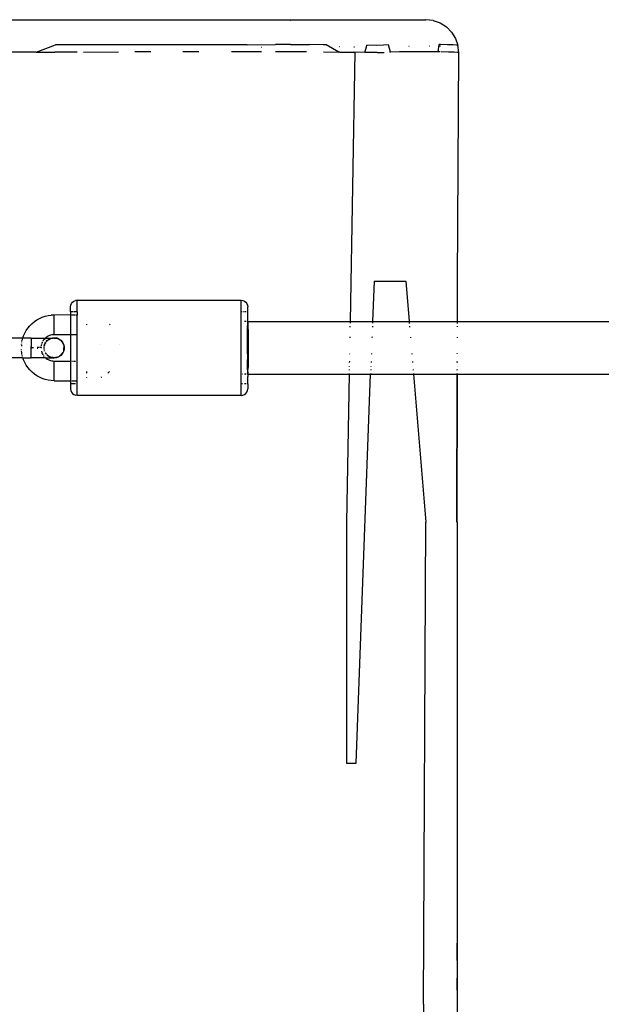
# Model space of a CAD drawing. Units: millimetres. Extents: x -4534 to 387509, y -3372 to 712.
# Drawn here: x -1158 to -981, y 412 to 712 of the extents above; entities that cross this region are included whole.
import ezdxf

# ---------------------------------------------------------------- set-up
doc = ezdxf.new("R2010")
doc.units = ezdxf.units.MM
doc.layers.add('Toestel 2D', color=7, linetype='Continuous', lineweight=20)
doc.layers.add('VP-EQ', color=7, linetype='Continuous', true_color=0x8a3492)

# ---------------------------------------------------------------- blocks, each defined once
blk = doc.blocks.new('RB1268')
at = {"layer": 'VP-EQ', "color": 0}
for p, q in [((-205.745, 52.93), (-191.542, 52.93)), ((-195.674, 52.917), (-195.681, 52.917)), ((-195.651, 52.906), (-195.674, 52.917)), ((-195.665, 52.907), (-195.674, 52.917)), ((-191.319, 52.905), (-191.542, 52.93)), ((-191.319, 52.905), (-191.107, 52.831)), ((-191.107, 52.831), (-190.917, 52.711)), ((-190.917, 52.711), (-190.758, 52.552)), ((-190.758, 52.552), (-190.64, 52.362)), ((-190.64, 52.362), (-190.566, 52.15)), ((-203.419, 51.945), (-204.789, 51.944)), ((-203.419, 51.945), (-202.825, 52.165)), ((-203.419, 51.945), (-202.841, 51.945)), ((-202.17, 51.946), (-202.841, 51.945)), ((-196.988, 52.169), (-202.825, 52.165)), ((-201.969, 51.946), (-200.905, 51.947)), ((-199.923, 51.947), (-200.412, 51.947)), ((-198.455, 51.948), (-198.944, 51.948)), ((-196.982, 51.95), (-197.469, 51.949)), ((-196.988, 52.169), (-196.127, 52.173)), ((-196.549, 51.952), (-196.982, 51.95)), ((-196.563, 52.098), (-196.553, 52.098)), ((-195.666, 52.173), (-196.127, 52.173)), ((-195.658, 51.955), (-196.12, 51.954)), ((-195.666, 52.173), (-195.086, 52.172)), ((-195.182, 51.954), (-195.658, 51.955)), ((-194.671, 52.169), (-195.086, 52.172)), ((-194.58, 52.168), (-194.671, 52.169)), ((-194.657, 51.949), (-194.192, 51.943)), ((-194.192, 51.943), (-194.58, 52.168)), ((-194.166, 51.943), (-194.192, 51.943)), ((-194.185, 52.112), (-194.179, 52.112)), ((-194.166, 51.943), (-193.705, 51.936)), ((-193.705, 51.936), (-193.852, 43.73)), ((-193.733, 52.108), (-193.72, 52.108)), ((-193.399, 51.93), (-193.705, 51.936)), ((-193.399, 51.93), (-193.355, 52.108)), ((-193.324, 51.929), (-193.399, 51.93)), ((-193.355, 52.108), (-193.344, 52.152)), ((-193.355, 52.108), (-193.34, 52.108)), ((-193.048, 52.149), (-193.344, 52.152)), ((-193.027, 51.926), (-193.324, 51.929)), ((-192.836, 52.155), (-193.048, 52.149)), ((-193.027, 51.926), (-192.814, 51.932)), ((-192.677, 52.162), (-192.836, 52.155)), ((-192.622, 51.942), (-192.677, 52.162)), ((-192.622, 51.942), (-192.655, 51.941)), ((-192.35, 51.952), (-192.622, 51.942)), ((-192.04, 51.956), (-192.35, 51.952)), ((-192.058, 52.127), (-192.055, 52.127)), ((-191.401, 51.956), (-192.04, 51.956)), ((-191.429, 52.135), (-191.423, 52.135)), ((-191.166, 51.954), (-191.401, 51.956)), ((-191.166, 51.954), (-191.136, 52.172)), ((-191.11, 51.953), (-191.166, 51.954)), ((-191.101, 52.171), (-191.136, 52.172)), ((-191.132, 52.137), (-191.097, 52.137)), ((-190.884, 52.166), (-191.101, 52.171)), ((-190.858, 51.946), (-191.076, 51.952)), ((-190.711, 52.161), (-190.884, 52.166)), ((-190.685, 51.94), (-190.858, 51.946)), ((-190.606, 52.155), (-190.711, 52.161)), ((-190.58, 51.933), (-190.685, 51.94)), ((-190.566, 52.15), (-190.606, 52.155)), ((-190.542, 51.926), (-190.58, 51.933)), ((-190.578, 44.96), (-190.542, 51.926)), ((-190.542, 51.926), (-190.566, 52.15)), ((-193.12, 44.96), (-193.166, 43.73)), ((-193.12, 44.96), (-192.153, 44.96)), ((-192.153, 44.96), (-192.051, 43.73)), ((-190.582, 43.73), (-190.578, 44.96)), ((-190.579, 43.73), (-190.578, 44.96)), ((-202.367, 44.18), (-202.36, 44.232)), ((-202.367, 44.026), (-202.367, 44.18)), ((-202.36, 44.232), (-202.34, 44.28)), ((-202.34, 44.28), (-202.308, 44.322)), ((-202.308, 44.322), (-202.267, 44.354)), ((-202.267, 44.354), (-202.219, 44.374)), ((-202.167, 44.38), (-202.219, 44.374)), ((-202.167, 44.38), (-197.167, 44.38)), ((-202.167, 44.026), (-202.167, 44.38)), ((-197.167, 44.38), (-197.115, 44.374)), ((-197.167, 44.026), (-197.167, 44.38)), ((-197.115, 44.374), (-197.067, 44.354)), ((-197.067, 44.354), (-197.026, 44.322)), ((-197.026, 44.322), (-196.994, 44.28)), ((-196.994, 44.28), (-196.974, 44.232)), ((-196.974, 44.232), (-196.967, 44.18)), ((-196.967, 44.026), (-196.967, 44.18)), ((-203.393, 43.781), (-203.313, 43.826)), ((-203.313, 43.826), (-203.228, 43.863)), ((-203.228, 43.863), (-203.141, 43.892)), ((-203.141, 43.892), (-203.051, 43.913)), ((-203.051, 43.913), (-202.959, 43.926)), ((-202.867, 43.93), (-202.959, 43.926)), ((-202.367, 43.934), (-202.867, 43.93)), ((-202.867, 43.33), (-202.867, 43.93)), ((-202.34, 44.026), (-202.367, 44.026)), ((-202.367, 44.026), (-202.367, 43.934)), ((-202.332, 43.93), (-202.367, 43.934)), ((-202.367, 43.934), (-202.367, 43.33)), ((-202.328, 44.026), (-202.337, 44.026)), ((-202.283, 44.026), (-202.314, 44.026)), ((-202.282, 43.93), (-202.314, 43.93)), ((-202.219, 44.026), (-202.267, 44.026)), ((-202.219, 43.93), (-202.267, 43.93)), ((-202.167, 44.026), (-202.201, 44.026)), ((-202.167, 43.93), (-202.196, 43.93)), ((-202.167, 44.026), (-202.167, 43.93)), ((-202.167, 43.33), (-202.167, 43.93)), ((-197.15, 44.026), (-197.167, 44.026)), ((-197.167, 41.835), (-197.167, 44.026)), ((-197.094, 44.026), (-197.115, 44.026)), ((-197.026, 44.026), (-197.067, 44.026)), ((-196.967, 44.026), (-196.994, 44.026)), ((-196.967, 43.73), (-196.967, 44.026)), ((-203.717, 43.457), (-203.665, 43.533)), ((-203.665, 43.533), (-203.606, 43.604)), ((-203.606, 43.604), (-203.541, 43.67)), ((-203.541, 43.67), (-203.469, 43.729)), ((-203.469, 43.729), (-203.393, 43.781)), ((-201.867, 43.633), (-201.867, 43.655)), ((-201.177, 43.654), (-201.157, 43.633)), ((-197.026, 43.73), (-197.067, 43.73)), ((-196.967, 43.73), (-196.994, 43.73)), ((-196.973, 43.493), (-196.972, 43.547)), ((-196.972, 43.591), (-196.971, 43.619)), ((-196.972, 43.547), (-196.972, 43.591)), ((-196.967, 43.589), (-196.972, 43.591)), ((-196.971, 43.65), (-196.97, 43.681)), ((-196.971, 43.619), (-196.971, 43.65)), ((-196.971, 43.619), (-196.967, 43.649)), ((-196.97, 43.681), (-196.969, 43.71)), ((-196.967, 43.649), (-196.97, 43.681)), ((-196.969, 43.71), (-196.967, 43.725)), ((-196.967, 43.725), (-196.967, 43.73)), ((-196.967, 43.73), (-193.852, 43.73)), ((-196.967, 43.725), (-196.965, 43.71)), ((-196.967, 43.589), (-196.967, 42.272)), ((-196.965, 43.71), (-196.964, 43.681)), ((-196.964, 43.681), (-196.963, 43.65)), ((-196.963, 43.65), (-196.962, 43.547)), ((-196.961, 43.493), (-196.962, 43.547)), ((-193.855, 43.592), (-193.855, 43.559)), ((-193.852, 43.723), (-193.853, 43.679)), ((-193.852, 43.73), (-193.166, 43.73)), ((-193.171, 43.592), (-193.172, 43.561)), ((-193.166, 43.722), (-193.168, 43.678)), ((-193.166, 43.73), (-192.051, 43.73)), ((-192.051, 43.73), (-190.582, 43.73)), ((-192.05, 43.721), (-192.047, 43.677)), ((-192.04, 43.593), (-192.037, 43.565)), ((-190.583, 43.57), (-190.583, 43.593)), ((-190.582, 43.73), (-190.579, 43.73)), ((-190.582, 43.676), (-190.582, 43.72)), ((-190.58, 43.57), (-190.58, 43.593)), ((-190.579, 43.73), (-163.547, 43.728)), ((-190.579, 43.676), (-190.579, 43.72)), ((-203.82, 43.23), (-204.318, 43.23)), ((-203.829, 43.205), (-203.826, 43.212)), ((-203.822, 43.226), (-203.82, 43.23)), ((-203.82, 43.23), (-203.799, 43.292)), ((-203.567, 43.23), (-203.82, 43.23)), ((-203.799, 43.292), (-203.762, 43.377)), ((-203.762, 43.377), (-203.717, 43.457)), ((-203.567, 43.23), (-203.148, 43.23)), ((-203.567, 43.23), (-203.567, 42.967)), ((-203.142, 43.221), (-203.163, 43.2)), ((-203.148, 43.23), (-203.136, 43.226)), ((-203.131, 43.23), (-203.136, 43.226)), ((-203.108, 43.25), (-203.131, 43.23)), ((-203.131, 43.23), (-202.943, 43.23)), ((-203.078, 43.271), (-203.108, 43.25)), ((-203.045, 43.289), (-203.078, 43.271)), ((-203.011, 43.304), (-203.045, 43.289)), ((-203.041, 43.185), (-203.011, 43.205)), ((-202.976, 43.315), (-203.011, 43.304)), ((-203.011, 43.205), (-202.987, 43.214)), ((-202.999, 43.2), (-202.973, 43.212)), ((-202.984, 43.215), (-202.96, 43.224)), ((-202.94, 43.324), (-202.976, 43.315)), ((-202.973, 43.212), (-202.968, 43.213)), ((-202.968, 43.213), (-202.94, 43.221)), ((-202.956, 43.226), (-202.943, 43.23)), ((-202.943, 43.23), (-202.916, 43.23)), ((-202.904, 43.329), (-202.94, 43.324)), ((-202.917, 43.226), (-202.923, 43.226)), ((-202.917, 43.226), (-202.911, 43.227)), ((-202.916, 43.23), (-202.911, 43.227)), ((-202.911, 43.227), (-202.902, 43.228)), ((-202.867, 43.33), (-202.904, 43.329)), ((-202.902, 43.228), (-202.895, 43.23)), ((-202.895, 43.23), (-202.867, 43.24)), ((-202.871, 43.23), (-202.895, 43.23)), ((-202.871, 43.23), (-202.867, 43.23)), ((-202.367, 43.33), (-202.867, 43.33)), ((-202.867, 43.24), (-202.793, 43.231)), ((-202.867, 43.23), (-202.835, 43.229)), ((-202.835, 43.229), (-202.815, 43.225)), ((-202.815, 43.225), (-202.801, 43.223)), ((-202.801, 43.223), (-202.769, 43.214)), ((-202.723, 43.205), (-202.793, 43.231)), ((-202.769, 43.214), (-202.765, 43.212)), ((-202.765, 43.212), (-202.738, 43.201)), ((-202.723, 43.205), (-202.661, 43.163)), ((-202.313, 43.33), (-202.367, 43.33)), ((-202.367, 43.33), (-202.367, 42.53)), ((-202.27, 43.33), (-202.309, 43.33)), ((-202.219, 43.33), (-202.267, 43.33)), ((-202.167, 43.33), (-202.21, 43.33)), ((-202.167, 42.53), (-202.167, 43.33)), ((-196.975, 43.273), (-196.974, 43.344)), ((-196.975, 43.094), (-196.975, 43.273)), ((-196.974, 43.344), (-196.973, 43.493)), ((-196.961, 43.493), (-196.96, 43.344)), ((-196.96, 43.344), (-196.959, 43.273)), ((-196.959, 43.273), (-196.959, 43.094)), ((-193.861, 43.265), (-193.861, 43.236)), ((-193.183, 43.263), (-193.184, 43.236)), ((-192.012, 43.26), (-192.01, 43.236)), ((-190.584, 43.236), (-190.584, 43.256)), ((-190.58, 43.236), (-190.58, 43.256)), ((-203.863, 43.023), (-203.865, 42.983)), ((-203.863, 43.023), (-203.861, 43.033)), ((-203.856, 43.07), (-203.855, 43.08)), ((-203.848, 43.123), (-203.839, 43.16)), ((-203.835, 43.176), (-203.829, 43.205)), ((-203.567, 42.94), (-203.567, 42.967)), ((-203.567, 42.93), (-203.567, 42.94)), ((-203.567, 42.94), (-203.493, 42.94)), ((-203.567, 42.92), (-203.567, 42.93)), ((-203.549, 42.92), (-203.567, 42.92)), ((-203.567, 42.894), (-203.567, 42.92)), ((-203.314, 42.94), (-203.385, 42.94)), ((-203.385, 42.92), (-203.368, 42.92)), ((-203.269, 42.94), (-203.295, 42.94)), ((-203.269, 42.94), (-203.265, 42.964)), ((-203.269, 42.94), (-203.254, 42.94)), ((-203.26, 43.004), (-203.263, 42.983)), ((-203.253, 43.033), (-203.26, 43.004)), ((-203.254, 42.93), (-203.254, 42.94)), ((-203.24, 43.075), (-203.248, 43.051)), ((-203.238, 43.08), (-203.24, 43.075)), ((-203.228, 43.102), (-203.235, 43.086)), ((-203.207, 43.141), (-203.217, 43.123)), ((-203.194, 43.16), (-203.207, 43.141)), ((-203.186, 43.172), (-203.19, 43.166)), ((-203.182, 43.177), (-203.186, 43.172)), ((-203.163, 43.2), (-203.175, 43.185)), ((-203.175, 42.93), (-203.175, 42.961)), ((-203.175, 42.893), (-203.175, 42.909)), ((-203.171, 42.983), (-203.159, 43.033)), ((-203.167, 42.93), (-203.166, 42.956)), ((-203.163, 42.983), (-203.16, 42.995)), ((-203.16, 42.995), (-203.151, 43.027)), ((-203.155, 43.045), (-203.14, 43.072)), ((-203.151, 43.027), (-203.149, 43.033)), ((-203.146, 43.04), (-203.138, 43.06)), ((-203.137, 43.078), (-203.122, 43.107)), ((-203.131, 43.075), (-203.127, 43.08)), ((-203.127, 43.08), (-203.123, 43.088)), ((-203.123, 43.088), (-203.112, 43.103)), ((-203.107, 43.123), (-203.075, 43.16)), ((-203.097, 43.123), (-203.081, 43.142)), ((-203.081, 43.142), (-203.063, 43.16)), ((-203.062, 43.17), (-203.048, 43.179)), ((-203.052, 43.167), (-203.043, 43.173)), ((-203.031, 43.181), (-203.028, 43.184)), ((-203.028, 43.184), (-203.017, 43.19)), ((-203.004, 43.197), (-203.02, 43.19)), ((-203.017, 43.19), (-203.004, 43.197)), ((-203.004, 43.197), (-202.999, 43.2)), ((-202.738, 43.201), (-202.717, 43.19)), ((-202.717, 43.19), (-202.708, 43.185)), ((-202.708, 43.185), (-202.681, 43.165)), ((-202.656, 43.143), (-202.681, 43.165)), ((-202.661, 43.163), (-202.612, 43.107)), ((-202.656, 43.143), (-202.638, 43.123)), ((-202.638, 43.123), (-202.636, 43.121)), ((-202.636, 43.121), (-202.616, 43.094)), ((-202.616, 43.094), (-202.599, 43.065)), ((-202.612, 43.107), (-202.577, 43.04)), ((-202.599, 43.065), (-202.586, 43.034)), ((-202.586, 43.034), (-202.576, 43.002)), ((-202.577, 43.04), (-202.559, 42.968)), ((-202.576, 43.002), (-202.57, 42.968)), ((-202.57, 42.968), (-202.567, 42.935)), ((-202.569, 42.901), (-202.567, 42.935)), ((-202.559, 42.968), (-202.559, 42.893)), ((-201.482, 43.039), (-201.485, 43.046)), ((-200.875, 43.046), (-200.874, 43.039)), ((-196.975, 43.015), (-196.975, 43.094)), ((-196.975, 42.826), (-196.975, 43.015)), ((-196.959, 43.094), (-196.959, 43.015)), ((-196.959, 43.015), (-196.959, 42.826)), ((-203.82, 42.63), (-204.318, 42.63)), ((-203.864, 42.859), (-203.865, 42.878)), ((-203.856, 42.791), (-203.861, 42.828)), ((-203.85, 42.746), (-203.855, 42.78)), ((-203.847, 42.732), (-203.85, 42.746)), ((-203.832, 42.671), (-203.839, 42.701)), ((-203.82, 42.63), (-203.827, 42.65)), ((-203.799, 42.569), (-203.82, 42.63)), ((-203.82, 42.63), (-203.567, 42.63)), ((-203.567, 42.63), (-203.567, 42.894)), ((-203.148, 42.63), (-203.567, 42.63)), ((-203.253, 42.828), (-203.252, 42.821)), ((-203.252, 42.821), (-203.242, 42.792)), ((-203.238, 42.78), (-203.225, 42.752)), ((-203.225, 42.752), (-203.209, 42.723)), ((-203.194, 42.701), (-203.186, 42.689)), ((-203.186, 42.689), (-203.171, 42.671)), ((-203.171, 42.878), (-203.175, 42.893)), ((-203.165, 42.894), (-203.166, 42.904)), ((-203.163, 42.878), (-203.165, 42.894)), ((-203.159, 42.828), (-203.164, 42.848)), ((-203.15, 42.829), (-203.154, 42.842)), ((-203.153, 42.652), (-203.136, 42.635)), ((-203.148, 42.63), (-203.136, 42.635)), ((-203.122, 42.754), (-203.136, 42.78)), ((-203.136, 42.635), (-203.131, 42.63)), ((-203.131, 42.63), (-203.108, 42.611)), ((-203.131, 42.63), (-202.943, 42.63)), ((-203.12, 42.769), (-203.127, 42.78)), ((-203.107, 42.738), (-203.122, 42.754)), ((-203.1, 42.741), (-203.12, 42.769)), ((-203.108, 42.611), (-203.078, 42.59)), ((-203.097, 42.738), (-203.1, 42.741)), ((-203.073, 42.698), (-203.09, 42.719)), ((-203.078, 42.716), (-203.087, 42.726)), ((-203.078, 42.716), (-203.063, 42.701)), ((-203.078, 42.716), (-203.052, 42.694)), ((-203.032, 42.671), (-203.073, 42.698)), ((-203.025, 42.675), (-203.052, 42.694)), ((-203.017, 42.671), (-203.025, 42.675)), ((-203.011, 42.656), (-203.015, 42.659)), ((-202.943, 42.63), (-203.011, 42.656)), ((-203.007, 42.664), (-202.995, 42.659)), ((-202.98, 42.652), (-202.995, 42.659)), ((-202.975, 42.65), (-202.973, 42.649)), ((-202.97, 42.649), (-202.975, 42.65)), ((-202.97, 42.649), (-202.973, 42.649)), ((-202.964, 42.646), (-202.97, 42.649)), ((-202.931, 42.637), (-202.964, 42.646)), ((-202.943, 42.63), (-202.916, 42.63)), ((-202.931, 42.637), (-202.923, 42.635)), ((-202.919, 42.635), (-202.923, 42.635)), ((-202.909, 42.634), (-202.919, 42.635)), ((-202.916, 42.63), (-202.909, 42.634)), ((-202.898, 42.632), (-202.909, 42.634)), ((-202.88, 42.63), (-202.898, 42.632)), ((-202.898, 42.632), (-202.895, 42.63)), ((-202.895, 42.63), (-202.88, 42.63)), ((-202.867, 42.62), (-202.895, 42.63)), ((-202.88, 42.63), (-202.876, 42.631)), ((-202.876, 42.631), (-202.871, 42.63)), ((-202.867, 42.631), (-202.871, 42.63)), ((-202.864, 42.63), (-202.871, 42.63)), ((-202.864, 42.63), (-202.867, 42.631)), ((-202.793, 42.629), (-202.867, 42.62)), ((-202.83, 42.633), (-202.864, 42.63)), ((-202.797, 42.639), (-202.83, 42.633)), ((-202.765, 42.648), (-202.797, 42.639)), ((-202.723, 42.656), (-202.793, 42.629)), ((-202.734, 42.662), (-202.765, 42.648)), ((-202.717, 42.671), (-202.734, 42.662)), ((-202.661, 42.698), (-202.723, 42.656)), ((-202.704, 42.678), (-202.717, 42.671)), ((-202.677, 42.698), (-202.704, 42.678)), ((-202.675, 42.701), (-202.677, 42.698)), ((-202.652, 42.721), (-202.675, 42.701)), ((-202.612, 42.754), (-202.661, 42.698)), ((-202.652, 42.721), (-202.63, 42.747)), ((-202.611, 42.774), (-202.63, 42.747)), ((-202.577, 42.821), (-202.612, 42.754)), ((-202.595, 42.804), (-202.611, 42.774)), ((-202.583, 42.835), (-202.595, 42.804)), ((-202.574, 42.868), (-202.583, 42.835)), ((-202.559, 42.893), (-202.577, 42.821)), ((-202.574, 42.868), (-202.569, 42.901)), ((-196.975, 42.747), (-196.975, 42.826)), ((-196.975, 42.747), (-196.975, 42.569)), ((-196.959, 42.747), (-196.96, 42.569)), ((-196.959, 42.826), (-196.959, 42.747)), ((-193.87, 42.753), (-193.87, 42.736)), ((-193.202, 42.755), (-193.203, 42.738)), ((-191.97, 42.757), (-191.969, 42.743)), ((-190.586, 42.748), (-190.585, 42.76)), ((-190.581, 42.748), (-190.581, 42.76)), ((-203.762, 42.484), (-203.799, 42.569)), ((-203.717, 42.404), (-203.762, 42.484)), ((-203.665, 42.328), (-203.717, 42.404)), ((-203.606, 42.257), (-203.665, 42.328)), ((-203.078, 42.59), (-203.045, 42.572)), ((-203.045, 42.572), (-203.011, 42.557)), ((-203.011, 42.557), (-202.976, 42.546)), ((-202.976, 42.546), (-202.94, 42.537)), ((-202.94, 42.537), (-202.904, 42.532)), ((-202.904, 42.532), (-202.867, 42.53)), ((-202.867, 42.53), (-202.367, 42.53)), ((-202.867, 41.93), (-202.867, 42.53)), ((-202.367, 42.53), (-202.34, 42.53)), ((-202.367, 42.53), (-202.367, 41.929)), ((-202.308, 42.53), (-202.286, 42.53)), ((-202.267, 42.53), (-202.219, 42.53)), ((-202.187, 42.53), (-202.167, 42.53)), ((-202.167, 41.93), (-202.167, 42.53)), ((-196.974, 42.499), (-196.975, 42.569)), ((-196.973, 42.353), (-196.974, 42.499)), ((-196.972, 42.301), (-196.973, 42.353)), ((-196.961, 42.353), (-196.962, 42.301)), ((-196.96, 42.499), (-196.961, 42.353)), ((-196.96, 42.569), (-196.96, 42.499)), ((-193.877, 42.366), (-193.877, 42.356)), ((-193.874, 42.521), (-193.875, 42.487)), ((-193.216, 42.366), (-193.217, 42.356)), ((-193.211, 42.518), (-193.212, 42.487)), ((-191.95, 42.514), (-191.948, 42.487)), ((-191.938, 42.366), (-191.937, 42.358)), ((-190.587, 42.359), (-190.587, 42.365)), ((-190.586, 42.487), (-190.586, 42.51)), ((-190.581, 42.487), (-190.581, 42.51)), ((-190.581, 42.359), (-190.581, 42.365)), ((-203.541, 42.191), (-203.606, 42.257)), ((-203.469, 42.132), (-203.541, 42.191)), ((-203.393, 42.08), (-203.469, 42.132)), ((-203.313, 42.035), (-203.393, 42.08)), ((-203.228, 41.998), (-203.313, 42.035)), ((-201.867, 42.161), (-201.867, 42.206)), ((-201.867, 42.027), (-201.867, 42.035)), ((-201.423, 42.035), (-201.441, 42.027)), ((-201.177, 42.206), (-201.229, 42.161)), ((-197.115, 42.13), (-197.129, 42.13)), ((-197.026, 42.13), (-197.067, 42.13)), ((-196.967, 42.131), (-196.994, 42.13)), ((-196.972, 42.269), (-196.972, 42.301)), ((-196.967, 42.272), (-196.972, 42.269)), ((-196.971, 42.242), (-196.972, 42.269)), ((-196.971, 42.242), (-196.967, 42.267)), ((-196.971, 42.202), (-196.971, 42.242)), ((-196.97, 42.173), (-196.971, 42.202)), ((-196.969, 42.162), (-196.97, 42.173)), ((-196.967, 42.159), (-196.969, 42.162)), ((-196.969, 42.151), (-196.967, 42.159)), ((-196.967, 42.139), (-196.969, 42.151)), ((-196.967, 42.136), (-196.968, 42.134)), ((-196.968, 42.134), (-196.967, 42.131)), ((-196.967, 42.267), (-196.967, 42.272)), ((-196.965, 42.162), (-196.967, 42.159)), ((-196.967, 42.159), (-196.965, 42.151)), ((-196.965, 42.151), (-196.967, 42.139)), ((-196.967, 42.139), (-196.967, 42.136)), ((-196.967, 42.131), (-193.881, 42.131)), ((-196.967, 42.131), (-196.967, 42.058)), ((-196.967, 41.835), (-196.967, 42.058)), ((-196.964, 42.173), (-196.965, 42.162)), ((-196.964, 42.202), (-196.962, 42.301)), ((-196.964, 42.202), (-196.964, 42.173)), ((-193.881, 42.131), (-193.962, 37.615)), ((-193.881, 42.15), (-193.881, 42.131)), ((-193.881, 42.131), (-193.225, 42.131)), ((-193.879, 42.269), (-193.879, 42.248)), ((-193.669, 30.271), (-193.225, 42.131)), ((-193.224, 42.15), (-193.225, 42.131)), ((-193.225, 42.131), (-191.918, 42.131)), ((-193.22, 42.268), (-193.221, 42.249)), ((-191.93, 42.268), (-191.928, 42.251)), ((-191.92, 42.149), (-191.918, 42.131)), ((-191.918, 42.131), (-191.543, 37.615)), ((-191.918, 42.131), (-190.588, 42.131)), ((-190.603, 37.615), (-190.588, 42.131)), ((-190.588, 42.131), (-190.588, 42.149)), ((-190.588, 37.615), (-190.582, 42.131)), ((-190.588, 42.131), (-190.582, 42.131)), ((-190.587, 42.253), (-190.587, 42.267)), ((-190.582, 42.253), (-190.582, 42.267)), ((-190.582, 42.131), (-190.582, 42.149)), ((-190.582, 42.131), (-163.545, 42.13)), ((-203.141, 41.969), (-203.228, 41.998)), ((-203.051, 41.947), (-203.141, 41.969)), ((-202.959, 41.935), (-203.051, 41.947)), ((-202.867, 41.93), (-202.959, 41.935)), ((-202.867, 41.93), (-202.367, 41.929)), ((-202.367, 41.929), (-202.34, 41.93)), ((-202.367, 41.929), (-202.367, 41.835)), ((-202.34, 41.835), (-202.367, 41.835)), ((-202.367, 41.835), (-202.367, 41.682)), ((-202.219, 41.835), (-202.323, 41.835)), ((-202.322, 41.93), (-202.271, 41.93)), ((-202.267, 41.93), (-202.219, 41.93)), ((-202.215, 41.93), (-202.167, 41.93)), ((-202.167, 41.483), (-202.167, 41.93)), ((-197.131, 41.835), (-197.167, 41.835)), ((-197.167, 41.483), (-197.167, 41.835)), ((-197.026, 41.835), (-197.068, 41.835)), ((-196.967, 41.835), (-196.994, 41.835)), ((-196.967, 41.835), (-196.967, 41.682)), ((-202.367, 41.682), (-202.36, 41.631)), ((-202.36, 41.631), (-202.34, 41.582)), ((-202.34, 41.582), (-202.308, 41.541)), ((-202.308, 41.541), (-202.267, 41.509)), ((-202.267, 41.509), (-202.219, 41.489)), ((-202.167, 41.483), (-202.219, 41.489)), ((-197.167, 41.483), (-202.167, 41.483)), ((-197.167, 41.483), (-197.115, 41.489)), ((-197.115, 41.489), (-197.067, 41.509)), ((-197.067, 41.509), (-197.026, 41.541)), ((-197.026, 41.541), (-196.994, 41.582)), ((-196.994, 41.582), (-196.974, 41.631)), ((-196.974, 41.631), (-196.967, 41.682)), ((-193.962, 37.615), (-193.959, 30.271)), ((-191.617, 22.927), (-191.543, 37.615)), ((-190.588, 37.615), (-190.587, 23.722)), ((-193.959, 30.271), (-193.669, 30.271)), ((-190.595, 24.787), (-190.587, 23.722)), ((-190.587, 23.722), (-190.586, 22.927)), ((-190.529, 17.097), (-190.587, 23.722)), ((-191.617, 22.927), (-191.669, 8.241))]:
    blk.add_line(p, q, dxfattribs=at)

msp = doc.modelspace()

# ---------------------------------------------------------------- block references
at = {"layer": 'Toestel 2D', "color": 0, "xscale": 10, "yscale": 10, "zscale": 10}
msp.add_blockref('RB1268', (880.91, 182.55), dxfattribs=at)

doc.saveas('drawing.dxf')
